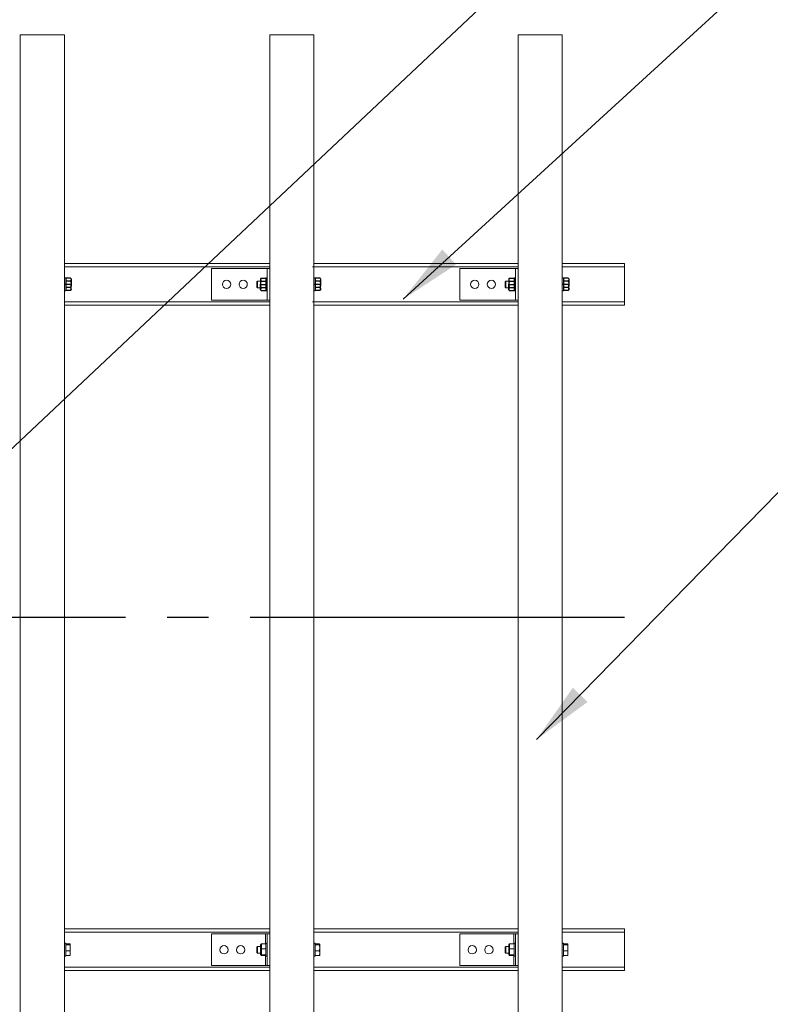
# Model space of a CAD drawing. Extents: x 0 to 21000, y -2002 to 14850.
# Drawn here: x 7828 to 8731, y 11456 to 12640 of the extents above; entities that cross this region are included whole.
import ezdxf

# ---------------------------------------------------------------- set-up
doc = ezdxf.new("R2010")
doc.units = 0
doc.header["$LTSCALE"] = 50
doc.header["$MEASUREMENT"] = 0
doc.linetypes.add('CENS', pattern=[13, 10, -1, 1, -1])
doc.linetypes.add('DIMENSION', pattern=[2e-15, 1e-15, 1e-15])
doc.layers.get('0').update_dxf_attribs({"linetype": 'CONTINUOUS'})
doc.layers.get('DEFPOINTS').update_dxf_attribs({"linetype": 'CONTINUOUS'})
doc.styles.add('STD', font='TXT', dxfattribs={"bigfont": 'BIGFONT'})
doc.dimstyles.new('ASKSTANDARD', dxfattribs={"dimscale": 20, "dimtxt": 2, "dimasz": 1.5, "dimexe": 1, "dimexo": 1, "dimgap": 1, "dimtad": 0, "dimdec": 1, "dimdsep": 46, "dimtxsty": 'STD', "dimcen": 0, "dimclrd": 3, "dimclre": 3, "dimclrt": 3, "dimadec": 0, "dimazin": 0, "dimtfac": 0.7, "dimtdec": 1, "dimtix": 1, "dimtmove": 0, "dimatfit": 3, "dimfxl": 0, "dimtvp": 1, "dimtolj": 1, "dimtzin": 0, "dimarcsym": 0})

# ---------------------------------------------------------------- blocks, each defined once
blk = doc.blocks.new('*D41')
at = {"color": 3, "linetype": 'DIMENSION', "lineweight": -2}
for p, q in [((3555.7, 12671.2), (3555.7, 13389.2)), ((8555.7, 12671.2), (8555.7, 13389.2)), ((3630.7, 13339.2), (8480.7, 13339.2))]:
    blk.add_line(p, q, dxfattribs=at)
at = {"color": 3, "linetype": 'DIMENSION'}
for points in [[(3630.7, 13351.7), (3630.7, 13326.7), (3555.7, 13339.2)], [(8480.7, 13351.7), (8480.7, 13326.7), (8555.7, 13339.2)]]:
    blk.add_solid(points, dxfattribs=at)
at = {"layer": 'DEFPOINTS', "color": 0, "linetype": 'DIMENSION'}
for p in [(8555.7, 13339.2), (3555.7, 12621.2), (8555.7, 12621.2)]:
    blk.add_point(p, dxfattribs=at)
at = {"color": 3, "linetype": 'DIMENSION', "insert": (6055.7, 13439.2), "char_height": 100, "attachment_point": 5, "style": 'STD'}
blk.add_mtext('\\A1;5000', dxfattribs=at)
blk = doc.blocks.new('*D42')
at = {"color": 3, "linetype": 'DIMENSION', "lineweight": -2}
for p, q in [((7705.7, 12671.2), (7705.7, 13159.9)), ((8555.7, 12671.2), (8555.7, 13159.9)), ((8480.7, 13109.9), (7780.7, 13109.9))]:
    blk.add_line(p, q, dxfattribs=at)
at = {"color": 3, "linetype": 'DIMENSION'}
for points in [[(7780.7, 13122.4), (7780.7, 13097.4), (7705.7, 13109.9)], [(8480.7, 13122.4), (8480.7, 13097.4), (8555.7, 13109.9)]]:
    blk.add_solid(points, dxfattribs=at)
at = {"layer": 'DEFPOINTS', "color": 0, "linetype": 'DIMENSION'}
for p in [(7705.7, 13109.9), (7705.7, 12621.2), (8555.7, 12621.2)]:
    blk.add_point(p, dxfattribs=at)
at = {"color": 3, "linetype": 'DIMENSION', "insert": (8130.7, 13209.9), "char_height": 100, "attachment_point": 5, "style": 'STD'}
blk.add_mtext('\\A1;850', dxfattribs=at)
blk = doc.blocks.new('N1_07')
at = {"color": 7, "linetype": 'Continuous'}
for p, q in [((-6.5, 6.5), (-7.5, 5.9)), ((-7.5, 5.9), (-7.5, 0)), ((-6.5, 6.5), (0, 6.5)), ((-3.8, 5.9), (-3.8, 0)), ((6.5, 6.5), (0, 6.5)), ((3.8, 5.9), (3.8, 0)), ((6.5, 6.5), (7.5, 5.9)), ((7.5, 5.9), (7.5, 0)), ((7.5, 0), (-7.5, 0))]:
    blk.add_line(p, q, dxfattribs=at)
at = {"color": 1, "linetype": 'CENS'}
blk.add_line((0, 7.3), (0, -1.7), dxfattribs=at)
at = {"color": 7, "linetype": 'Continuous'}
blk.add_lwpolyline([(3.8, 5.9, 0.03839), (1.9, 6.4, 0.03839), (0, 6.5, 0.03839), (-1.9, 6.4, 0.03839), (-3.8, 5.9)], format="xyb", dxfattribs=at)
for centre, start, end in [((-6.5, -0.3), 66.135, 89.9999), ((6.5, -0.3), 90.0001, 113.865)]:
    blk.add_arc(centre, 6.79, start, end, dxfattribs=at)
blk = doc.blocks.new('*D84')
at = {"color": 3, "linetype": 'DIMENSION', "lineweight": -2}
for p, q in [((7555.7, 12671.2), (7555.7, 12834.9)), ((7855.7, 12671.2), (7855.7, 12834.9)), ((7480.7, 12784.9), (7405.7, 12784.9)), ((7555.7, 12784.9), (7855.7, 12784.9)), ((7930.7, 12784.9), (8005.7, 12784.9))]:
    blk.add_line(p, q, dxfattribs=at)
at = {"color": 3, "linetype": 'DIMENSION'}
for points in [[(7480.7, 12797.4), (7480.7, 12772.4), (7555.7, 12784.9)], [(7930.7, 12797.4), (7930.7, 12772.4), (7855.7, 12784.9)]]:
    blk.add_solid(points, dxfattribs=at)
at = {"layer": 'DEFPOINTS', "color": 0, "linetype": 'DIMENSION'}
for p in [(7855.7, 12784.9), (7555.7, 12621.2), (7855.7, 12621.2)]:
    blk.add_point(p, dxfattribs=at)
at = {"color": 3, "linetype": 'DIMENSION', "insert": (7705.7, 12884.9), "char_height": 100, "attachment_point": 5, "style": 'STD'}
blk.add_mtext('\\A1;300', dxfattribs=at)

msp = doc.modelspace()

# ---------------------------------------------------------------- linework, layer by layer
at = {"color": 7, "linetype": 'Continuous', "lineweight": 15}
for p, q in [((7829.19, 12621.44), (7882.19, 12621.44)), ((7829.19, 10221.44), (7829.19, 12621.44)), ((7882.19, 10221.44), (7882.19, 12621.44)), ((8129.19, 12621.44), (8182.19, 12621.44)), ((8129.19, 10221.44), (8129.19, 12621.44)), ((8182.19, 10221.44), (8182.19, 12621.44)), ((8427.69, 12621.44), (8480.69, 12621.44)), ((8427.69, 10221.44), (8427.69, 12621.44)), ((8480.69, 10221.44), (8480.69, 12621.44)), ((8129.19, 12346.44), (7882.19, 12346.44)), ((8129.19, 12340.44), (8059.19, 12340.44)), ((8059.19, 12340.44), (8059.19, 12302.44)), ((8126.19, 12340.44), (8126.19, 12302.44)), ((8427.69, 12346.44), (8182.19, 12346.44)), ((8427.69, 12340.44), (8357.69, 12340.44)), ((8357.69, 12340.44), (8357.69, 12302.44)), ((8424.69, 12340.44), (8424.69, 12302.44)), ((8555.69, 12346.44), (8480.69, 12346.44)), ((8555.69, 12296.44), (8555.69, 12346.44)), ((7882.19, 12329.19), (7883.79, 12329.19)), ((7883.79, 12313.69), (7883.79, 12329.19)), ((8113.79, 12324.67), (8114.55, 12325.44)), ((8113.79, 12324.67), (8113.79, 12318.2)), ((8114.55, 12325.44), (8118.09, 12325.44)), ((8114.55, 12317.44), (8114.55, 12325.44)), ((8124.59, 12329.19), (8126.19, 12329.19)), ((8124.59, 12313.69), (8124.59, 12329.19)), ((8124.59, 12328.36), (8124.59, 12328.37)), ((8182.19, 12329.19), (8183.79, 12329.19)), ((8183.79, 12313.69), (8183.79, 12329.19)), ((8412.29, 12324.67), (8413.05, 12325.44)), ((8412.29, 12324.67), (8412.29, 12318.2)), ((8413.05, 12325.44), (8416.59, 12325.44)), ((8413.05, 12317.44), (8413.05, 12325.44)), ((8423.09, 12329.19), (8424.69, 12329.19)), ((8423.09, 12313.69), (8423.09, 12329.19)), ((8423.09, 12328.36), (8423.09, 12328.37)), ((8480.69, 12329.19), (8482.29, 12329.19)), ((8482.29, 12313.69), (8482.29, 12329.19)), ((7883.79, 12313.69), (7882.19, 12313.69)), ((8114.55, 12317.44), (8113.79, 12318.2)), ((8118.09, 12317.44), (8114.55, 12317.44)), ((8121.09, 12321.44), (8122.08, 12321.44)), ((8124.59, 12315.48), (8124.59, 12315.5)), ((8126.19, 12313.69), (8124.59, 12313.69)), ((8183.79, 12313.69), (8182.19, 12313.69)), ((8413.05, 12317.44), (8412.29, 12318.2)), ((8416.59, 12317.44), (8413.05, 12317.44)), ((8419.59, 12321.44), (8420.58, 12321.44)), ((8423.09, 12315.48), (8423.09, 12315.5)), ((8424.69, 12313.69), (8423.09, 12313.69)), ((8482.29, 12313.69), (8480.69, 12313.69)), ((8129.19, 12302.44), (8059.19, 12302.44)), ((8427.69, 12302.44), (8357.69, 12302.44)), ((8129.19, 12296.44), (7882.19, 12296.44)), ((8427.69, 12296.44), (8182.19, 12296.44)), ((8555.69, 12296.44), (8480.69, 12296.44)), ((8129.19, 11546.44), (7882.19, 11546.44)), ((8427.69, 11546.44), (8182.19, 11546.44)), ((8555.69, 11546.44), (8480.69, 11546.44)), ((8555.69, 11496.44), (8555.69, 11546.44)), ((8059.19, 11540.44), (8059.19, 11502.44)), ((8129.19, 11540.44), (8059.19, 11540.44)), ((8126.19, 11540.44), (8126.19, 11502.44)), ((8357.69, 11540.44), (8357.69, 11502.44)), ((8427.69, 11540.44), (8357.69, 11540.44)), ((8424.69, 11540.44), (8424.69, 11502.44)), ((7883.79, 11529.19), (7882.19, 11529.19)), ((7883.79, 11513.69), (7883.79, 11529.19)), ((7883.79, 11528.46), (7888.7, 11528.46)), ((7883.79, 11520.22), (7883.79, 11527.24)), ((7883.79, 11527.24), (7888.7, 11527.24)), ((7883.79, 11520.22), (7888.7, 11520.22)), ((7889.29, 11523.73), (7889.29, 11527.85)), ((7889.29, 11517.31), (7889.29, 11523.73)), ((8113.79, 11524.67), (8114.55, 11525.44)), ((8113.79, 11524.67), (8113.79, 11518.2)), ((8114.55, 11525.44), (8118.09, 11525.44)), ((8114.55, 11517.44), (8114.55, 11525.44)), ((8118.09, 11527.31), (8119.08, 11528.37)), ((8118.09, 11527.31), (8118.09, 11522.27)), ((8118.09, 11522.27), (8119.08, 11522.42)), ((8118.09, 11522.27), (8118.09, 11516.4)), ((8119.08, 11528.37), (8119.09, 11528.37)), ((8119.09, 11528.37), (8124.59, 11528.37)), ((8119.09, 11522.43), (8119.09, 11528.36)), ((8119.09, 11528.36), (8124.59, 11528.36)), ((8119.09, 11522.43), (8124.59, 11522.43)), ((8119.09, 11522.41), (8124.59, 11522.41)), ((8119.09, 11515.5), (8119.09, 11522.41)), ((8124.59, 11529.19), (8126.19, 11529.19)), ((8124.59, 11513.69), (8124.59, 11529.19)), ((8124.59, 11528.36), (8124.59, 11528.37)), ((8124.59, 11522.41), (8124.59, 11522.43)), ((8183.79, 11529.19), (8182.19, 11529.19)), ((8183.79, 11513.69), (8183.79, 11529.19)), ((8183.79, 11528.46), (8188.7, 11528.46)), ((8183.79, 11520.22), (8183.79, 11527.24)), ((8183.79, 11527.24), (8188.7, 11527.24)), ((8183.79, 11520.22), (8188.7, 11520.22)), ((8189.29, 11523.73), (8189.29, 11527.85)), ((8189.29, 11517.31), (8189.29, 11523.73)), ((8412.29, 11524.67), (8413.05, 11525.44)), ((8412.29, 11524.67), (8412.29, 11518.2)), ((8413.05, 11525.44), (8416.59, 11525.44)), ((8413.05, 11517.44), (8413.05, 11525.44)), ((8416.59, 11527.31), (8417.58, 11528.37)), ((8416.59, 11527.31), (8416.59, 11522.27)), ((8416.59, 11522.27), (8417.58, 11522.42)), ((8416.59, 11522.27), (8416.59, 11516.4)), ((8417.58, 11528.37), (8417.59, 11528.37)), ((8417.59, 11528.37), (8423.09, 11528.37)), ((8417.59, 11522.43), (8417.59, 11528.36)), ((8417.59, 11528.36), (8423.09, 11528.36)), ((8417.59, 11522.43), (8423.09, 11522.43)), ((8417.59, 11522.41), (8423.09, 11522.41)), ((8417.59, 11515.5), (8417.59, 11522.41)), ((8423.09, 11529.19), (8424.69, 11529.19)), ((8423.09, 11513.69), (8423.09, 11529.19)), ((8423.09, 11528.36), (8423.09, 11528.37)), ((8423.09, 11522.41), (8423.09, 11522.43)), ((8482.29, 11529.19), (8480.69, 11529.19)), ((8482.29, 11513.69), (8482.29, 11529.19)), ((8482.29, 11528.46), (8487.21, 11528.46)), ((8482.29, 11520.22), (8482.29, 11527.24)), ((8482.29, 11527.24), (8487.21, 11527.24)), ((8482.29, 11520.22), (8487.21, 11520.22)), ((8487.79, 11523.73), (8487.79, 11527.85)), ((8487.79, 11517.31), (8487.79, 11523.73)), ((7882.19, 11513.69), (7883.79, 11513.69)), ((7883.79, 11514.41), (7888.7, 11514.41)), ((7889.29, 11517.31), (7889.29, 11514.94)), ((8114.55, 11517.44), (8113.79, 11518.2)), ((8118.09, 11517.44), (8114.55, 11517.44)), ((8119.08, 11515.49), (8118.09, 11516.4)), ((8118.09, 11516.4), (8118.09, 11515.57)), ((8119.08, 11514.5), (8118.09, 11515.57)), ((8119.08, 11515.49), (8119.09, 11515.48)), ((8119.09, 11514.5), (8119.08, 11514.5)), ((8119.09, 11515.5), (8124.59, 11515.5)), ((8119.09, 11514.5), (8119.09, 11515.48)), ((8119.09, 11515.48), (8124.59, 11515.48)), ((8119.09, 11514.5), (8124.59, 11514.5)), ((8124.59, 11515.48), (8124.59, 11515.5)), ((8126.19, 11513.69), (8124.59, 11513.69)), ((8182.19, 11513.69), (8183.79, 11513.69)), ((8183.79, 11514.41), (8188.7, 11514.41)), ((8189.29, 11517.31), (8189.29, 11514.94)), ((8413.05, 11517.44), (8412.29, 11518.2)), ((8416.59, 11517.44), (8413.05, 11517.44)), ((8417.58, 11515.49), (8416.59, 11516.4)), ((8416.59, 11516.4), (8416.59, 11515.57)), ((8417.58, 11514.5), (8416.59, 11515.57)), ((8417.58, 11515.49), (8417.59, 11515.48)), ((8417.59, 11514.5), (8417.58, 11514.5)), ((8417.59, 11515.5), (8423.09, 11515.5)), ((8417.59, 11514.5), (8417.59, 11515.48)), ((8417.59, 11515.48), (8423.09, 11515.48)), ((8417.59, 11514.5), (8423.09, 11514.5)), ((8423.09, 11515.48), (8423.09, 11515.5)), ((8424.69, 11513.69), (8423.09, 11513.69)), ((8480.69, 11513.69), (8482.29, 11513.69)), ((8482.29, 11514.41), (8487.21, 11514.41)), ((8487.79, 11517.31), (8487.79, 11514.94)), ((8129.19, 11496.44), (7882.19, 11496.44)), ((8129.19, 11502.44), (8059.19, 11502.44)), ((8427.69, 11496.44), (8182.19, 11496.44)), ((8427.69, 11502.44), (8357.69, 11502.44)), ((8555.69, 11496.44), (8480.69, 11496.44))]:
    msp.add_line(p, q, dxfattribs=at)
at = {"color": 8, "linetype": 'Continuous', "lineweight": 15}
for p, q in [((8129.19, 12342.44), (7882.19, 12342.44)), ((8427.69, 12342.44), (8180.69, 12342.44)), ((8555.69, 12342.44), (8480.69, 12342.44)), ((8129.19, 12300.44), (7882.19, 12300.44)), ((8427.69, 12300.44), (8180.69, 12300.44)), ((8555.69, 12300.44), (8480.69, 12300.44)), ((8129.19, 11542.44), (7882.19, 11542.44)), ((8427.69, 11542.44), (8182.19, 11542.44)), ((8555.69, 11542.44), (8480.69, 11542.44)), ((8124.19, 11540.44), (8124.19, 11528.37)), ((8422.69, 11540.44), (8422.69, 11528.37)), ((8124.19, 11514.5), (8124.19, 11502.44)), ((8422.69, 11514.5), (8422.69, 11502.44)), ((8129.19, 11500.44), (7882.19, 11500.44)), ((8427.69, 11500.44), (8182.19, 11500.44)), ((8555.69, 11500.44), (8480.69, 11500.44))]:
    msp.add_line(p, q, dxfattribs=at)
at = {"color": 1, "linetype": 'CENS'}
msp.add_line((3555.69, 11921.44), (8555.69, 11921.44), dxfattribs=at)
at = {"color": 7, "linetype": 'Continuous', "lineweight": 15}
for centre in [(8077.19, 12321.44), (8097.19, 12321.44), (8375.69, 12321.44), (8395.69, 12321.44), (8074.19, 11521.44), (8094.19, 11521.44), (8372.69, 11521.44), (8392.69, 11521.44)]:
    msp.add_circle(centre, 5, dxfattribs=at)
at = {"color": 7, "linetype": 'Continuous', "lineweight": 15, "extrusion": (0, 0, -1)}
for centre, major_axis, ratio, start_param, end_param in [((8112.59, 11521.44), (6.73, 6.73), 0.4925845, 6.2172841, 6.2185681), ((8112.59, 11521.44), (6.73, 6.73), 0.4925845, 0.9800124, 0.9812964), ((8112.59, 11521.44), (-6.23, 6.23), 0.6688317, 2.0284939, 2.0297779), ((8411.09, 11521.44), (6.73, 6.73), 0.4925845, 6.2172841, 6.2185681), ((8411.09, 11521.44), (6.73, 6.73), 0.4925845, 0.9800124, 0.9812964), ((8411.09, 11521.44), (-6.23, 6.23), 0.6688317, 2.0284939, 2.0297779), ((8112.59, 11521.44), (-6.23, 6.23), 0.6688317, 3.0744075, 3.0756915), ((8411.09, 11521.44), (-6.23, 6.23), 0.6688317, 3.0744075, 3.0756915)]:
    msp.add_ellipse(centre, major_axis=major_axis, ratio=ratio, start_param=start_param, end_param=end_param, dxfattribs=at)
at = {"color": 7, "linetype": 'Continuous', "lineweight": 15}
for points, knots in [([(7889.29, 11527.85), (7889.26, 11527.95), (7889.2, 11528.16), (7888.87, 11528.36), (7888.7, 11528.46)], [0, 0, 0, 0, 0.49448315, 1, 1, 1, 1]), ([(7888.7, 11527.24), (7888.87, 11527.34), (7889.19, 11527.54), (7889.25, 11527.75), (7889.29, 11527.85)], [0, 0, 0, 0, 0.49545597, 1, 1, 1, 1]), ([(7889.29, 11523.73), (7889.26, 11524.32), (7889.2, 11525.51), (7888.87, 11526.66), (7888.7, 11527.24)], [0, 0, 0, 0, 0.4945136, 1, 1, 1, 1]), ([(7888.7, 11520.22), (7888.87, 11520.79), (7889.19, 11521.94), (7889.25, 11523.13), (7889.29, 11523.73)], [0, 0, 0, 0, 0.4954719, 1, 1, 1, 1]), ([(7889.29, 11517.31), (7889.26, 11517.8), (7889.2, 11518.78), (7888.87, 11519.74), (7888.7, 11520.22)], [0, 0, 0, 0, 0.49449378, 1, 1, 1, 1]), ([(8189.29, 11527.85), (8189.26, 11527.95), (8189.2, 11528.16), (8188.87, 11528.36), (8188.7, 11528.46)], [0, 0, 0, 0, 0.49448315, 1, 1, 1, 1]), ([(8188.7, 11527.24), (8188.87, 11527.34), (8189.19, 11527.54), (8189.25, 11527.75), (8189.29, 11527.85)], [0, 0, 0, 0, 0.49545597, 1, 1, 1, 1]), ([(8189.29, 11523.73), (8189.26, 11524.32), (8189.2, 11525.51), (8188.87, 11526.66), (8188.7, 11527.24)], [0, 0, 0, 0, 0.4945136, 1, 1, 1, 1]), ([(8188.7, 11520.22), (8188.87, 11520.79), (8189.19, 11521.94), (8189.25, 11523.13), (8189.29, 11523.73)], [0, 0, 0, 0, 0.4954719, 1, 1, 1, 1]), ([(8189.29, 11517.31), (8189.26, 11517.8), (8189.2, 11518.78), (8188.87, 11519.74), (8188.7, 11520.22)], [0, 0, 0, 0, 0.49449378, 1, 1, 1, 1]), ([(8487.79, 11527.85), (8487.76, 11527.95), (8487.7, 11528.16), (8487.37, 11528.36), (8487.21, 11528.46)], [0, 0, 0, 0, 0.4944806, 1, 1, 1, 1]), ([(8487.21, 11527.24), (8487.37, 11527.34), (8487.69, 11527.54), (8487.75, 11527.75), (8487.79, 11527.85)], [0, 0, 0, 0, 0.4954489, 1, 1, 1, 1]), ([(8487.79, 11523.73), (8487.76, 11524.32), (8487.7, 11525.51), (8487.37, 11526.66), (8487.21, 11527.24)], [0, 0, 0, 0, 0.49451107, 1, 1, 1, 1]), ([(8487.21, 11520.22), (8487.37, 11520.79), (8487.69, 11521.94), (8487.75, 11523.13), (8487.79, 11523.73)], [0, 0, 0, 0, 0.4954649, 1, 1, 1, 1]), ([(8487.79, 11517.31), (8487.76, 11517.8), (8487.7, 11518.78), (8487.37, 11519.74), (8487.21, 11520.22)], [0, 0, 0, 0, 0.4944912, 1, 1, 1, 1]), ([(7888.7, 11514.41), (7888.87, 11514.88), (7889.19, 11515.84), (7889.25, 11516.82), (7889.29, 11517.31)], [0, 0, 0, 0, 0.4954465, 1, 1, 1, 1]), ([(7889.29, 11515.02), (7889.26, 11514.92), (7889.2, 11514.71), (7888.87, 11514.51), (7888.7, 11514.41)], [0, 0, 0, 0, 0.4945447, 1, 1, 1, 1]), ([(8188.7, 11514.41), (8188.87, 11514.88), (8189.19, 11515.84), (8189.25, 11516.82), (8189.29, 11517.31)], [0, 0, 0, 0, 0.4954465, 1, 1, 1, 1]), ([(8189.29, 11515.02), (8189.26, 11514.92), (8189.2, 11514.71), (8188.87, 11514.51), (8188.7, 11514.41)], [0, 0, 0, 0, 0.4945447, 1, 1, 1, 1]), ([(8487.21, 11514.41), (8487.37, 11514.88), (8487.69, 11515.84), (8487.75, 11516.82), (8487.79, 11517.31)], [0, 0, 0, 0, 0.4954395, 1, 1, 1, 1]), ([(8487.79, 11515.02), (8487.76, 11514.92), (8487.7, 11514.71), (8487.37, 11514.51), (8487.21, 11514.41)], [0, 0, 0, 0, 0.4945421, 1, 1, 1, 1])]:
    msp.add_open_spline(points, degree=3, knots=knots, dxfattribs=at)

# ---------------------------------------------------------------- block references
at = {"color": 7, "linetype": 'Continuous', "xscale": -1, "rotation": 270}
for p in [(7883.79, 12321.44), (8183.79, 12321.44), (8482.29, 12321.44)]:
    msp.add_blockref('N1_07', p, dxfattribs=at)
at = {"color": 7, "linetype": 'Continuous', "rotation": 90.00000000000001}
for p in [(8124.59, 12321.44), (8423.09, 12321.44)]:
    msp.add_blockref('N1_07', p, dxfattribs=at)

# ---------------------------------------------------------------- dimensions: what is measured, and where the dimension line sits
at = {"color": 7, "linetype": 'DIMENSION'}
for base, p1, p2, picture, middle in [((8555.69, 13339.15), (3555.69, 12621.19), (8555.69, 12621.19), '*D41', (6055.69, 13439.15)), ((7855.69, 12784.95), (7555.69, 12621.19), (7855.69, 12621.19), '*D84', (7705.69, 12884.95))]:
    dim = msp.add_linear_dim(base=base, p1=p1, p2=p2, dimstyle='ASKSTANDARD', override={"dimscale": 50, "dimtad": 1, "dimpost": '<>', "dimatfit": 2}, dxfattribs=at)
    dim.commit()
    dim.dimension.update_dxf_attribs({"geometry": picture, "text_midpoint": middle})
dim = msp.add_linear_dim(base=(7705.69, 13109.93), p1=(8555.69, 12621.19), p2=(7705.69, 12621.19), angle=180, dimstyle='ASKSTANDARD', override={"dimscale": 50, "dimtad": 1, "dimpost": '<>', "dimatfit": 2}, dxfattribs=at)
dim.commit()
dim.dimension.update_dxf_attribs({"geometry": '*D42', "text_midpoint": (8130.69, 13209.93)})

# ---------------------------------------------------------------- leaders
for points in [[(7704.97, 12016.87), (8835.68, 13081.51), (10342.35, 13081.51)], [(8289.64, 12303.67), (8838.45, 12806.25), (10225.12, 12806.25)], [(8450.03, 11774.28), (8870.78, 12204.75), (10460.78, 12204.75)]]:
    msp.add_leader(points, dimstyle='ASKSTANDARD', override={"dimscale": 50, "dimasz": 1.5, "dimclrd": 3}, dxfattribs=at)

doc.saveas('drawing.dxf')
